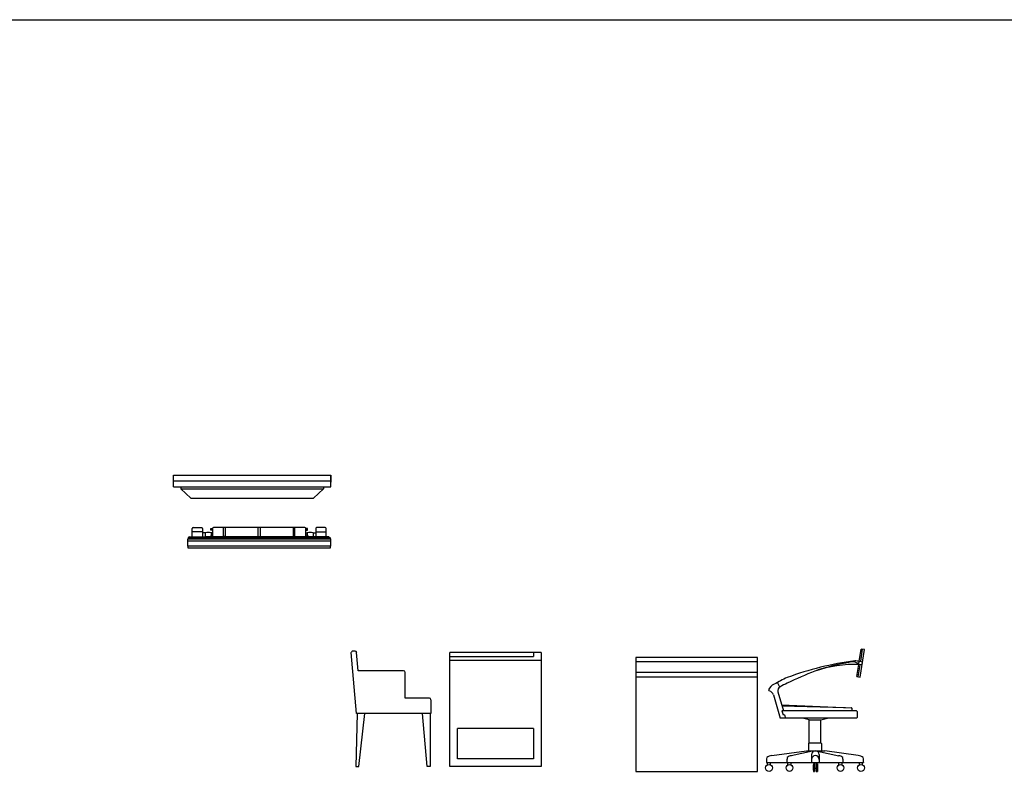
# Model space of a CAD drawing. Units: millimetres. Extents: x 307214719 to 307274786, y 106957019 to 106979413.
# Drawn here: x 307261820 to 307268303, y 106974369 to 106979413 of the extents above; entities that cross this region are included whole.
import ezdxf

# ---------------------------------------------------------------- set-up
doc = ezdxf.new("R2010")
doc.units = ezdxf.units.MM
for name, color, linetype in [('图层1', 255, 'Continuous'), ('图层2', 2, 'Continuous'), ('图层3', 1, 'Continuous'), ('图层4', 250, 'Continuous')]:
    doc.layers.add(name, color=color, linetype=linetype)

# ---------------------------------------------------------------- blocks, each defined once
blk = doc.blocks.new('fsdgf')
at = {"layer": '图层3'}
h = blk.add_hatch(dxfattribs=at)
h.set_pattern_fill('ANSI31,_O', color=256, scale=40, angle=90)
h.set_pattern_definition([(137.1210964, (123082.5788, -3605.533), (-2.47487373, -2.29809704), [])])
h.paths.add_polyline_path([(128520.4, 51084.5), (128520.4, 51073.1), (128509.2, 51073.1), (128509.2, 51084.5)])
h = blk.add_hatch(dxfattribs=at)
h.set_pattern_fill('ANSI31,_O', color=256, scale=40, angle=90)
h.set_pattern_definition([(137.1210964, (123311.0588, -3605.533), (-2.47487373, -2.29809704), [])])
h.paths.add_polyline_path([(129134.1, 51084.5), (129134.1, 51073.1), (129145.3, 51073.1), (129145.3, 51084.5)])
at = {"layer": '图层2'}
for p, q in [((128392.7, 51089.7), (128448.7, 51089.7)), ((129128.5, 51089.7), (128526, 51089.7)), ((129261.9, 51089.7), (129205.9, 51089.7)), ((128368.8, 51029.2), (128359.6, 51021.3)), ((128359.6, 51021.3), (128359.6, 51014.4)), ((128368.8, 51029.2), (128472.5, 51029.2)), ((128387.1, 51029.2), (128387.1, 51084.5)), ((128454.3, 51084.5), (128454.3, 51029.2)), ((128472.5, 51055.6), (128454.3, 51055.6)), ((129285.7, 51029.2), (128472.5, 51029.2)), ((128520.4, 51055.6), (128510.7, 51055.6)), ((128520.4, 51084.5), (128520.4, 51029.2)), ((129134.1, 51029.2), (129134.1, 51084.5)), ((129134.1, 51055.6), (129143.8, 51055.6)), ((129182, 51055.6), (129200.3, 51055.6)), ((129200.3, 51084.5), (129200.3, 51029.2)), ((129267.5, 51029.2), (129267.5, 51084.5)), ((129285.7, 51029.2), (129294.9, 51021.3)), ((129294.9, 51021.3), (129294.9, 51014.4)), ((128356.9, 50968.1), (128356.9, 51001.9)), ((128358, 51001.9), (128358, 51014.4)), ((128358, 50968.1), (128358, 50955.6)), ((128358, 50955.6), (129296.5, 50955.6)), ((129296.5, 51014.4), (129296.5, 51001.9)), ((129296.5, 50955.6), (129296.5, 50968.1)), ((129297.7, 51001.9), (129297.7, 50968.1))]:
    blk.add_line(p, q, dxfattribs=at)
for centre, major_axis, start_param, end_param in [((128392.7, 51084.5), (-5.6, 0), -1.570796, 0), ((128448.7, 51084.5), (5.6, 0), 0, 1.570796), ((128526, 51084.5), (-5.6, 0), -1.570796, 0), ((129128.5, 51084.5), (5.6, 0), 0, 1.570796), ((129205.9, 51084.5), (5.6, 0), 1.570796, 3.141593), ((129261.9, 51084.5), (5.6, 0), 0, 1.570796), ((128491.6, 50944.2), (121.5, 0), 1.412631, 1.728961), ((129162.9, 50944.2), (-121.5, 0), 4.554224, 4.870554)]:
    blk.add_ellipse(centre, major_axis=major_axis, ratio=0.928571, start_param=start_param, end_param=end_param, dxfattribs=at)
at = {"layer": '图层3'}
for p, q in [((128591.6, 51031.5), (128591.6, 51089.7)), ((128602.8, 51089.7), (128602.8, 51031.5)), ((128821.7, 51031.5), (128821.7, 51089.7)), ((128832.9, 51089.7), (128832.9, 51031.5)), ((129051.7, 51089.7), (129051.7, 51031.5)), ((129062.9, 51031.5), (129062.9, 51089.7)), ((128454.3, 51061.6), (128387.1, 51061.6)), ((128472.5, 51055.6), (128472.5, 51029.2)), ((128510.7, 51039.9), (128505.7, 51029.2)), ((128509.2, 51084.5), (128520.4, 51084.5)), ((128509.2, 51073.1), (128509.2, 51084.5)), ((128520.4, 51073.1), (128509.2, 51073.1)), ((128510.7, 51055.6), (128510.7, 51029.2)), ((128510.7, 51039.9), (128520.4, 51039.9)), ((128520.4, 51084.5), (128520.4, 51073.1)), ((128602.8, 51031.5), (128591.6, 51031.5)), ((129051.7, 51031.5), (129062.9, 51031.5)), ((129145.3, 51084.5), (129134.1, 51084.5)), ((129134.1, 51084.5), (129134.1, 51073.1)), ((129134.1, 51073.1), (129145.3, 51073.1)), ((129143.8, 51039.9), (129134.1, 51039.9)), ((129143.8, 51055.6), (129143.8, 51029.2)), ((129143.8, 51039.9), (129148.8, 51029.2)), ((129145.3, 51073.1), (129145.3, 51084.5)), ((129182, 51055.6), (129182, 51029.2)), ((129200.3, 51029.2), (129182, 51029.2)), ((129200.3, 51061.6), (129267.5, 51061.6)), ((128356.9, 51001.9), (129297.7, 51001.9)), ((129297.7, 50968.1), (128356.9, 50968.1))]:
    blk.add_line(p, q, dxfattribs=at)
blk.add_ellipse((128827.3, 51032.2), major_axis=(-5.64, 0), ratio=0.928571, start_param=0.122538, end_param=3.019054, dxfattribs=at)
at = {"layer": '图层4'}
for p, q in [((129294.9, 51021.3), (128359.6, 51021.3)), ((128358, 51014.4), (129296.5, 51014.4))]:
    blk.add_line(p, q, dxfattribs=at)
blk = doc.blocks.new('sdfgsdfg')
at = {"layer": '图层2'}
for p, q in [((128263.7, 51433.5), (129298.7, 51433.5)), ((128263.7, 51358.5), (128263.7, 51433.5)), ((129298.7, 51433.5), (129298.7, 51388.5)), ((129298.7, 51358.5), (129298.7, 51433.5)), ((128263.7, 51358.5), (129298.7, 51358.5)), ((128312.3, 51345.5), (128377, 51283.5)), ((129250.2, 51345.5), (129185.4, 51283.5)), ((129250.2, 51358.5), (129250.2, 51345.5)), ((128377, 51283.5), (129185.4, 51283.5))]:
    blk.add_line(p, q, dxfattribs=at)
at = {"layer": '图层3'}
for p, q in [((128263.7, 51396.1), (129298.7, 51396.1)), ((128312.3, 51358.5), (128312.3, 51345.5)), ((128312.3, 51345.5), (129250.2, 51345.5))]:
    blk.add_line(p, q, dxfattribs=at)
blk = doc.blocks.new('EWEWE')
at = {"layer": '图层2'}
for p, q in [((128586.8, 56870.3), (128552.1, 57270)), ((128577.6, 57280.3), (128562.1, 57280.3)), ((128596.6, 57150.3), (128587.5, 57271)), ((129201.9, 56520.3), (129201.9, 57270.3)), ((129801.9, 57270.3), (129201.9, 57270.3)), ((129801.9, 57270.3), (129801.9, 56520.3)), ((128896.8, 57150.3), (128596.6, 57150.3)), ((128906.8, 56970.3), (128906.8, 57140.3)), ((129066.8, 56970.3), (128906.8, 56970.3)), ((129076.8, 56960.3), (129076.8, 56870.3)), ((128591.8, 56870.3), (128581.8, 56520.3)), ((129076.8, 56870.3), (128586.8, 56870.3)), ((128601.8, 56520.3), (128641.8, 56870.3)), ((129051.8, 56520.3), (129021.8, 56870.3)), ((129071.8, 56870.3), (129071.8, 56520.3)), ((128581.8, 56520.3), (128601.8, 56520.3)), ((129071.8, 56520.3), (129051.8, 56520.3)), ((129801.9, 56520.3), (129201.9, 56520.3))]:
    blk.add_line(p, q, dxfattribs=at)
for centre, start, end in [((128562.1, 57270.3), 90, 181.39718), ((128577.6, 57270.3), 4.30877, 90), ((128896.8, 57140.3), 0, 90), ((129066.8, 56960.3), 0, 90)]:
    blk.add_arc(centre, 10, start, end, dxfattribs=at)
at = {"layer": '图层3'}
for p, q in [((129201.9, 57245.3), (129751.9, 57245.3)), ((129751.9, 57270.3), (129751.9, 57245.3)), ((129201.9, 57220.3), (129801.9, 57220.3)), ((129251.9, 56570.3), (129251.9, 56770.3)), ((129751.9, 56770.3), (129251.9, 56770.3)), ((129751.9, 56770.3), (129751.9, 56570.3)), ((129751.9, 56570.3), (129251.9, 56570.3))]:
    blk.add_line(p, q, dxfattribs=at)
blk = doc.blocks.new('FGSDG')
at = {"layer": '图层2'}
for p, q in [((131896, 57211.6), (131908.8, 57293.7)), ((131902.3, 57108.7), (131930.6, 57290.3)), ((131930.6, 57290.3), (131908.8, 57293.7)), ((131226.7, 57239), (130426.7, 57239)), ((130426.7, 57239), (130426.7, 56489)), ((131226.7, 56489), (131226.7, 57239)), ((131880.4, 57112.1), (131892.9, 57191.7)), ((131880.4, 57112.1), (131902.3, 57108.7)), ((131332.3, 56991.7), (131376.3, 56839)), ((131361, 57012.5), (131397.4, 56886.3)), ((131385.7, 56926.8), (131843.9, 56907.6)), ((131387.8, 56886.3), (131395.4, 56859.9)), ((131878.6, 56886.3), (131387.8, 56886.3)), ((131405, 56859.9), (131395.4, 56859.9)), ((131405, 56859.9), (131411, 56839)), ((131847.7, 56903.6), (131847.7, 56886.3)), ((131882.6, 56882.3), (131882.6, 56843)), ((131878.6, 56839), (131376.3, 56839)), ((131566.9, 56827.6), (131523.4, 56839)), ((131566.9, 56676.3), (131566.9, 56827.6)), ((131643.5, 56827.6), (131687, 56839)), ((131643.5, 56676.3), (131643.5, 56827.6)), ((131562.9, 56672.3), (131562.9, 56624.6)), ((131566.9, 56676.3), (131643.5, 56676.3)), ((131632.7, 56676.3), (131637.8, 56676.3)), ((131647.5, 56672.3), (131647.5, 56624.6)), ((131321, 56592.4), (131549.8, 56624.6)), ((131549.8, 56624.6), (131670.9, 56624.6)), ((131889.4, 56592.4), (131670.9, 56624.6)), ((131285.1, 56550.1), (131285.1, 56546.1)), ((131285.1, 56546.1), (131925.3, 56546.1)), ((131292.6, 56531.7), (131292.6, 56546.1)), ((131312.6, 56531.7), (131312.6, 56546.1)), ((131427.3, 56531.7), (131427.3, 56546.1)), ((131447.3, 56531.7), (131447.3, 56546.1)), ((131594.8, 56539), (131602.8, 56539)), ((131602.8, 56546.1), (131602.8, 56489)), ((131612.8, 56546.1), (131612.8, 56489)), ((131612.8, 56539), (131620.8, 56539)), ((131620.8, 56539), (131620.8, 56489)), ((131763.1, 56531.7), (131763.1, 56546.1)), ((131783.1, 56531.7), (131783.1, 56546.1)), ((131897.8, 56531.7), (131897.8, 56546.1)), ((131917.8, 56531.7), (131917.8, 56546.1)), ((131925.3, 56550.1), (131925.3, 56546.1)), ((130426.7, 56489), (131226.7, 56489)), ((131594.8, 56489), (131602.8, 56489)), ((131602.8, 56509), (131612.8, 56509)), ((131612.8, 56489), (131620.8, 56489))]:
    blk.add_line(p, q, dxfattribs=at)
for centre in [(131302.6, 56511.5), (131437.3, 56511.5), (131773.1, 56511.5), (131907.8, 56511.5)]:
    blk.add_circle(centre, 22.5, dxfattribs=at)
for centre, radius, start, end in [((132125, 55209), 2023.2, 97.33732, 110.31483), ((131866.1, 56385.5), 806.7, 87.76321, 108.87306), ((131865, 57094.7), 121, 74.29902, 89.21721), ((133081, 53476.1), 3958.1, 111.89178, 114.77057), ((131354.6, 57007.9), 57, 108.72027, 162.87962), ((131922.1, 56033.7), 1183.3, 114.96696, 119.66868), ((132043.1, 55882.5), 1339.9, 117.58671, 119.92246), ((131306.1, 57023.7), 6.02, 170.67148, 253.39689), ((131291.6, 56976.4), 43.5, 20.57236, 72.79939), ((131385.5, 57020.4), 25.8, 114.73263, 197.62325), ((131843.7, 56903.6), 4, 0, 86.42102), ((131878.6, 56882.3), 4, 0, 90), ((131878.6, 56843), 4, 270, 0), ((131566.9, 56672.3), 4, 90, 180), ((131643.5, 56672.3), 4, 0, 90), ((131418.4, 56550.7), 133.4, 167.5686, 180.24039), ((131321, 56544.7), 47.8, 90, 133.425), ((131891.3, 56514), 297.6, 175.18046, 184.81954), ((131889.4, 56544.7), 47.8, 46.575, 90), ((131792, 56550.7), 133.4, 359.75961, 12.4314)]:
    blk.add_arc(centre, radius, start, end, dxfattribs=at)
at = {"layer": '图层3'}
for p, q in [((131906.5, 57213.2), (131918.8, 57292.1)), ((131226.7, 57209), (130426.7, 57209)), ((131890.4, 57110.5), (131902.8, 57189.5)), ((131226.7, 57139), (130426.7, 57139)), ((131226.7, 57109), (130426.7, 57109)), ((131374.7, 57043.8), (131358.3, 57074)), ((131387.9, 56919.3), (131806.6, 56909.2)), ((131566.9, 56827.6), (131643.5, 56827.6)), ((131589.3, 56620.8), (131448.5, 56591.9)), ((131582.8, 56599.6), (131582.8, 56546.1)), ((131621.1, 56620.8), (131761.9, 56591.9)), ((131632.8, 56599.6), (131632.8, 56546.1)), ((131419.8, 56550.1), (131419.8, 56546.1)), ((131790.6, 56550.1), (131790.6, 56546.1))]:
    blk.add_line(p, q, dxfattribs=at)
blk.add_circle((131904.6, 57201.3), 12, dxfattribs=at)
for centre, radius, start, end in [((132045.8, 55871.7), 1351, 98.85595, 109.03327), ((131854.6, 57147.2), 61.7, 47.41617, 105.79711), ((131607.8, 56599.6), 25, 0, 180), ((131553.2, 56550.7), 133.4, 167.5686, 180.24039), ((131455.8, 56544.7), 47.8, 97.30815, 133.425), ((131607.8, 56567.4), 25, 0, 180), ((131754.6, 56544.7), 47.8, 46.575, 82.69185), ((131657.2, 56550.7), 133.4, 359.75961, 12.4314)]:
    blk.add_arc(centre, radius, start, end, dxfattribs=at)

msp = doc.modelspace()

# ---------------------------------------------------------------- linework, layer by layer
at = {"layer": '图层2', "color": 0}
msp.add_lwpolyline([(307252554.7, 106979412.9), (307274785.7, 106979412.9), (307274785.7, 106957018.9), (307252554.7, 106957018.9)], close=True, dxfattribs=at)

# ---------------------------------------------------------------- block references
at = {"layer": '图层1'}
for name, p in [('sdfgsdfg', (307134569.5, 106924981.7)), ('fsdgf', (307134569.5, 106924981.7)), ('EWEWE', (307135451.1, 106917978.3)), ('FGSDG', (307135451.1, 106917978.3))]:
    msp.add_blockref(name, p, dxfattribs=at)

doc.saveas('drawing.dxf')
